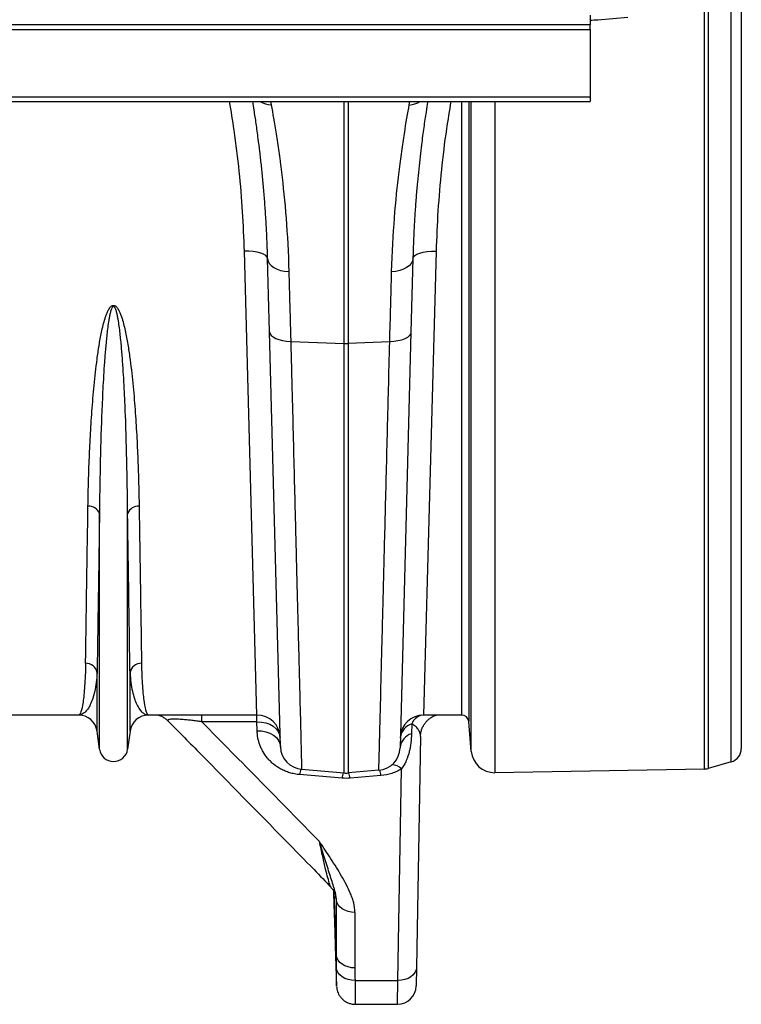
# Model space of a CAD drawing. Units: millimetres. Extents: x -9384 to 9275, y 1832 to 8516.
# Drawn here: x -4736 to -4425, y 6657 to 7081 of the extents above; entities that cross this region are included whole.
import ezdxf

# ---------------------------------------------------------------- set-up
doc = ezdxf.new("R2010")
doc.units = ezdxf.units.MM
doc.layers.get('0').update_dxf_attribs({"linetype": 'CONTINUOUS'})
doc.layers.add('ACO_DRAINAGE', color=7, linetype='CONTINUOUS')

# ---------------------------------------------------------------- blocks, each defined once
blk = doc.blocks.new('ACO_-_32844_-_PLAN')
at = {"linetype": 'Continuous'}
for p, q in [((1070, 646.39), (1070, 5.61)), ((1054.21, -3.22), (1054.21, 326)), ((1055.76, 326), (1055.76, -2.99)), ((1065.65, -0.16), (1065.65, 326)), ((1005, 321), (1005, 316.9)), ((1008.23, 319.09), (1021.2, 320.22)), ((1005, 316.9), (-1005, 316.9)), ((-1005, 314.9), (1005, 314.9)), ((1005, 314.9), (1005, 316.9)), ((1005, 314.9), (1005, 285.95)), ((-1005, 285.95), (1005, 285.95)), ((-1005, 283.9), (1005, 283.9)), ((867.54, 283.9), (867.82, 282.41)), ((899.13, 179.86), (899.13, 283.9)), ((900.87, 283.9), (900.87, 179.86)), ((927.19, 282.4), (927.46, 283.9)), ((949.75, 20), (949.75, 283.9)), ((952.74, 283.9), (952.74, 17.26)), ((953.87, 4.33), (953.87, 283.9)), ((964.01, 283.9), (964.01, -4.8)), ((1005, 285.95), (1005, 283.9)), ((861.67, 20), (856.27, 219.54)), ((858.21, 219.52), (856.27, 219.54)), ((860.07, 219.37), (858.21, 219.52)), ((861.79, 219.09), (860.07, 219.37)), ((863.3, 218.7), (861.79, 219.09)), ((864.55, 218.2), (863.3, 218.7)), ((865.48, 217.63), (864.55, 218.2)), ((866.06, 216.99), (865.48, 217.63)), ((866.26, 216.32), (866.06, 216.99)), ((867.09, 184.88), (866.26, 216.32)), ((866.26, 216.32), (866.46, 215.26)), ((928.74, 216.31), (927.91, 184.69)), ((928.74, 216.31), (928.54, 215.24)), ((928.74, 216.31), (928.95, 216.98)), ((928.95, 216.98), (929.52, 217.62)), ((929.52, 217.62), (930.45, 218.19)), ((930.45, 218.19), (931.7, 218.68)), ((931.7, 218.68), (933.21, 219.08)), ((933.21, 219.08), (934.93, 219.36)), ((938.73, 219.53), (933.34, 20)), ((934.93, 219.36), (936.8, 219.51)), ((936.8, 219.51), (938.73, 219.53)), ((866.46, 215.26), (866.98, 214.23)), ((866.98, 214.23), (867.82, 213.29)), ((867.82, 213.29), (868.94, 212.45)), ((868.94, 212.45), (870.31, 211.76)), ((926.06, 212.43), (924.69, 211.74)), ((927.18, 213.27), (926.06, 212.43)), ((928.02, 214.22), (927.18, 213.27)), ((928.54, 215.24), (928.02, 214.22)), ((870.31, 211.76), (871.87, 211.23)), ((871.87, 211.23), (873.59, 210.87)), ((873.59, 210.87), (875.39, 210.71)), ((921.42, 210.85), (919.61, 210.69)), ((923.13, 211.2), (921.42, 210.85)), ((924.69, 211.74), (923.13, 211.2)), ((871.77, 6.37), (867.09, 184.88)), ((867.09, 184.88), (867.28, 184.08)), ((867.28, 184.08), (867.8, 183.32)), ((867.8, 183.32), (868.63, 182.62)), ((868.63, 182.62), (869.75, 182)), ((927.91, 184.69), (923.23, 5.93)), ((926.37, 182.42), (925.25, 181.81)), ((927.2, 183.12), (926.37, 182.42)), ((927.72, 183.89), (927.2, 183.12)), ((927.91, 184.69), (927.72, 183.89)), ((869.75, 182), (871.12, 181.49)), ((871.12, 181.49), (872.69, 181.1)), ((872.69, 181.1), (874.41, 180.85)), ((874.41, 180.85), (876.21, 180.74)), ((876.21, 180.74), (899.13, 179.86)), ((899.13, -4.92), (899.13, 179.86)), ((918.79, 180.55), (900.87, 179.86)), ((900.87, 179.86), (900.87, -4.92)), ((920.59, 180.66), (918.79, 180.55)), ((922.31, 180.91), (920.59, 180.66)), ((923.88, 181.29), (922.31, 180.91)), ((925.25, 181.81), (923.88, 181.29)), ((793.95, 5.3), (793.95, 106.67)), ((806.05, 5.3), (806.05, 106.67)), ((792.92, 13.05), (792.92, 38.22)), ((807.08, 13.05), (807.08, 38.22)), ((784.99, 20), (738.33, 20)), ((861.67, 20), (815.01, 20)), ((837.96, 17.1), (837.96, 20)), ((861.67, 17.1), (837.96, 17.1)), ((861.67, 17.1), (861.67, 20)), ((861.77, 13.26), (861.67, 17.1)), ((861.67, 17.1), (863.59, 16.99)), ((863.59, 16.99), (865.45, 16.62)), ((949.75, 20), (933.34, 20)), ((953.87, 4.33), (952.74, 17.26)), ((793.95, 5.3), (792.92, 13.05)), ((807.08, 13.05), (806.05, 5.3)), ((861.77, 13.26), (863.7, 13.15)), ((863.7, 13.15), (865.55, 12.78)), ((865.45, 16.62), (867.16, 16)), ((865.55, 12.78), (867.26, 12.17)), ((867.16, 16), (868.67, 15.16)), ((868.67, 15.16), (869.92, 14.13)), ((869.92, 14.13), (870.85, 12.94)), ((870.85, 12.94), (871.44, 11.65)), ((928.25, 16.19), (928.16, 11.96)), ((932.22, 12.64), (932.38, 13.28)), ((867.26, 12.17), (868.77, 11.33)), ((868.77, 11.33), (870.02, 10.29)), ((870.02, 10.29), (870.95, 9.11)), ((870.95, 9.11), (871.54, 7.81)), ((871.44, 11.65), (871.66, 10.29)), ((932, 10.72), (930.26, -88.64)), ((932, 10.72), (932.22, 12.64)), ((871.54, 7.81), (871.76, 6.45)), ((880.89, -3.33), (899.13, -4.92)), ((914.11, -3.77), (900.87, -4.92)), ((922.26, -94.16), (923.85, -3.19)), ((1054.21, -3.22), (964.01, -4.8)), ((1065.65, -0.16), (1055.76, -2.99)), ((898.26, -7.17), (880, -5.63)), ((915, -6.05), (901.74, -7.17)), ((895.83, -83.39), (894.87, -56.01)), ((894.76, -61.41), (895.03, -69.41)), ((895.83, -83.39), (895.83, -59.51)), ((896.05, -60.57), (895.83, -59.51)), ((896.55, -61.59), (896.05, -60.57)), ((897.31, -62.52), (896.55, -61.59)), ((898.3, -63.33), (897.31, -62.52)), ((899.5, -63.99), (898.3, -63.33)), ((900.85, -64.48), (899.5, -63.99)), ((902.31, -64.78), (900.85, -64.48)), ((903.82, -64.89), (902.31, -64.78)), ((903.82, -64.89), (903.82, -88.77)), ((895.33, -79.36), (895.93, -96.6)), ((896.05, -84.46), (895.83, -83.39)), ((896.55, -85.47), (896.05, -84.46)), ((896.07, -89.85), (895.86, -88.78)), ((897.31, -86.4), (896.55, -85.47)), ((898.3, -87.21), (897.31, -86.4)), ((899.5, -87.87), (898.3, -87.21)), ((900.85, -88.37), (899.5, -87.87)), ((902.31, -88.67), (900.85, -88.37)), ((903.82, -88.77), (902.31, -88.67)), ((930.26, -88.64), (930.09, -89.74)), ((930.26, -88.64), (930.12, -96.55)), ((896.56, -90.87), (896.07, -89.85)), ((897.32, -91.8), (896.56, -90.87)), ((898.32, -92.62), (897.32, -91.8)), ((899.51, -93.28), (898.32, -92.62)), ((927.89, -92.58), (926.68, -93.26)), ((928.88, -91.74), (927.89, -92.58)), ((929.63, -90.78), (928.88, -91.74)), ((930.09, -89.74), (929.63, -90.78)), ((900.87, -93.77), (899.51, -93.28)), ((902.33, -94.07), (900.87, -93.77)), ((903.86, -94.16), (902.33, -94.07)), ((903.86, -94.16), (922.26, -94.16)), ((922.13, -104.41), (922.26, -94.16)), ((923.81, -94.07), (922.26, -94.16)), ((925.3, -93.76), (923.81, -94.07)), ((926.68, -93.26), (925.3, -93.76)), ((903.93, -104.41), (922.13, -104.41))]:
    blk.add_line(p, q, dxfattribs=at)
for centre, radius, start, end in [((1003.87, 368.9), 50, 271.2121, 275), ((868.4, 292.55), 10.16, 238.3739, 266.6924), ((926.59, 292.53), 10.15, 273.3632, 301.7377), ((900, 202.44), 22.6, 267.7902, 272.2098), ((789.47, 105.03), 4.77, 20.1192, 95.7321), ((810.53, 105.03), 4.77, 84.2679, 159.8808), ((788.1, 37.36), 4.9, 10.1297, 91.5466), ((811.9, 37.36), 4.9, 88.4534, 169.8703), ((784.99, 12), 8, 7.5666, 90), ((815.01, 12), 8, 90, 172.4334), ((861.67, 10), 10, 1.5013, 90), ((933.34, 10), 10, 90, 178.5013), ((934.16, 13.86), 6.35, 106.6202, 158.5146), ((949.75, 17), 3, 5, 90), ((930.3, 9.48), 7.02, 106.9893, 171.9321), ((930.17, 5.27), 6.98, 106.7545, 173.3256), ((800, 6.1), 6.1, 187.5666, 352.4334), ((881.76, 6.63), 10, 181.5013, 265), ((913.24, 6.2), 10, 275, 358.5013), ((963.83, 5.2), 10, 185, 271), ((1064, 5.61), 6, 286, 0), ((896.53, -8.02), 16.7, 163.5525, 171.7897), ((898.33, -8.46), 16.84, 8.2295, 16.338), ((919.39, -7.75), 6.37, 45.6198, 86.7506), ((1054.11, 2.77), 6, 271, 286), ((915.38, -9.66), 17.3, 163.994, 171.7102), ((900, 5.04), 10, 265, 275), ((884.62, -9.66), 17.3, 8.2898, 16.006), ((922.13, -96.41), 8, 270.1575, 359)]:
    blk.add_arc(centre, radius, start, end, dxfattribs=at)
for points, knots in [([(856.27, 219.54), (856.06, 225.18), (855.64, 236.47), (854.14, 253.88), (852.29, 269.72), (850.59, 279.79), (849.9, 283.9)], [0, 0, 0, 0, 0.268157, 0.537594, 0.811046, 1, 1, 1, 1]), ([(866.26, 216.32), (866.19, 218.79), (866.04, 223.73), (865.69, 230.83), (865.26, 237.71), (864.76, 244.33), (864.19, 250.68), (863.57, 256.75), (862.92, 262.5), (862.17, 268.45), (861.35, 274.43), (860.55, 279.79), (860.07, 282.7), (859.88, 283.9)], [0, 0, 0, 0, 0.084975, 0.170121, 0.255929, 0.341908, 0.428763, 0.515792, 0.603494, 0.691373, 0.805101, 0.919214, 1, 1, 1, 1]), ([(935.12, 283.9), (934.88, 282.43), (934.33, 279.06), (933.42, 272.82), (932.55, 266.32), (931.82, 260.23), (931.23, 254.85), (930.67, 249.17), (930.15, 243.18), (929.69, 236.89), (929.29, 230.32), (928.96, 223.47), (928.81, 218.7), (928.74, 216.31)], [0, 0, 0, 0, 0.098492, 0.22515, 0.352348, 0.432219, 0.512398, 0.592714, 0.673589, 0.754608, 0.836195, 0.917932, 1, 1, 1, 1]), ([(945.1, 283.9), (944.43, 279.93), (942.77, 270.1), (940.92, 254.4), (939.38, 236.83), (938.95, 225.31), (938.73, 219.53)], [0, 0, 0, 0, 0.182136, 0.451608, 0.72512, 1, 1, 1, 1]), ([(867.82, 282.41), (868.46, 278.93), (869.19, 274.77), (870.32, 267.54), (870.71, 264.96), (871.19, 261.52), (871.28, 260.82), (871.48, 259.41), (871.57, 258.69), (871.85, 256.52), (872.04, 255.04), (872.96, 247.45), (873.63, 240.85), (874.74, 226.58), (875.16, 218.92), (875.39, 210.71)], [0, 0, 0, 0, 0.25, 0.25, 0.375, 0.375, 0.40625, 0.40625, 0.4375, 0.4375, 0.5, 0.5, 0.75, 0.75, 1, 1, 1, 1]), ([(919.61, 210.69), (919.84, 218.93), (920.27, 226.62), (921.38, 240.94), (922.06, 247.57), (922.98, 255.18), (923.17, 256.67), (923.55, 259.57), (923.74, 260.98), (924.31, 265.08), (924.7, 267.65), (925.83, 274.84), (926.55, 278.97), (927.19, 282.4)], [0, 0, 0, 0, 0.25, 0.25, 0.5, 0.5, 0.5625, 0.5625, 0.625, 0.625, 0.75, 0.75, 1, 1, 1, 1]), ([(875.39, 210.71), (875.52, 205.99), (875.65, 201.12), (875.86, 193.62), (875.93, 191.09), (876.07, 185.96), (876.14, 183.37), (876.21, 180.74)], [0, 0, 0, 0, 0.5, 0.5, 0.75, 0.75, 1, 1, 1, 1]), ([(918.79, 180.55), (918.93, 185.83), (919.07, 190.98), (919.28, 198.53), (919.35, 201.01), (919.48, 205.9), (919.55, 208.31), (919.61, 210.69)], [0, 0, 0, 0, 0.5, 0.5, 0.75, 0.75, 1, 1, 1, 1]), ([(789, 109.77), (789.04, 112.93), (789.11, 116.15), (789.29, 122.73), (789.4, 126.08), (789.67, 132.91), (789.83, 136.39), (790.12, 141.69), (790.22, 143.47), (790.45, 147.06), (790.57, 148.87), (790.97, 154.34), (791.27, 158.03), (792, 165.51), (792.42, 169.3), (793.18, 175.04), (793.46, 176.96), (794.09, 180.83), (794.44, 182.77), (795.06, 185.69), (795.28, 186.67), (795.76, 188.61), (796.03, 189.57), (796.48, 191.02), (796.64, 191.5), (796.99, 192.45), (797.18, 192.92), (797.61, 193.86), (797.84, 194.32), (798.26, 194.98), (798.41, 195.19), (798.76, 195.6), (798.95, 195.79), (799.29, 196.02), (799.41, 196.09), (799.68, 196.19), (799.82, 196.22), (800.1, 196.23), (800.24, 196.2), (800.51, 196.12), (800.64, 196.06), (800.87, 195.91), (800.98, 195.83), (801.18, 195.65), (801.28, 195.55), (801.54, 195.25), (801.7, 195.04), (802.13, 194.37), (802.37, 193.91), (802.81, 192.96), (803, 192.48), (803.53, 191.03), (803.83, 190.05), (804.38, 188.07), (804.62, 187.09), (805.29, 184.12), (805.67, 182.14), (806.35, 178.2), (806.64, 176.24), (807.46, 170.38), (807.89, 166.52), (808.46, 160.79), (808.64, 158.89), (808.96, 155.12), (809.11, 153.25), (809.52, 147.68), (809.75, 144.03), (810.15, 136.85), (810.32, 133.31), (810.59, 126.36), (810.71, 122.95), (810.89, 116.26), (810.96, 112.98), (811, 109.77)], [0, 0, 0, 0, 0.0625, 0.0625, 0.125, 0.125, 0.1875, 0.1875, 0.21875, 0.21875, 0.25, 0.25, 0.3125, 0.3125, 0.375, 0.375, 0.40625, 0.40625, 0.4375, 0.4375, 0.453125, 0.453125, 0.46875, 0.46875, 0.476563, 0.476563, 0.484375, 0.484375, 0.492188, 0.492188, 0.496094, 0.496094, 0.5, 0.5, 0.501953, 0.501953, 0.503906, 0.503906, 0.505859, 0.505859, 0.507813, 0.507813, 0.509766, 0.509766, 0.511719, 0.511719, 0.515625, 0.515625, 0.523438, 0.523438, 0.53125, 0.53125, 0.546875, 0.546875, 0.5625, 0.5625, 0.59375, 0.59375, 0.625, 0.625, 0.6875, 0.6875, 0.71875, 0.71875, 0.75, 0.75, 0.8125, 0.8125, 0.875, 0.875, 0.9375, 0.9375, 1, 1, 1, 1]), ([(806.05, 106.67), (806.02, 109.95), (805.98, 113.29), (805.89, 120.11), (805.83, 123.59), (805.61, 134.2), (805.41, 141.5), (805.04, 150.9), (804.97, 152.79), (804.79, 156.61), (804.7, 158.53), (804.4, 164.34), (804.17, 168.25), (803.75, 174.19), (803.59, 176.18), (803.24, 180.18), (803.04, 182.19), (802.7, 185.22), (802.57, 186.23), (802.29, 188.26), (802.14, 189.27), (801.88, 190.79), (801.78, 191.3), (801.57, 192.3), (801.46, 192.81), (801.26, 193.56), (801.19, 193.81), (801.03, 194.3), (800.94, 194.55), (800.79, 194.91), (800.73, 195.03), (800.61, 195.26), (800.54, 195.37), (800.42, 195.53), (800.37, 195.58), (800.27, 195.67), (800.22, 195.71), (800.09, 195.76), (800.01, 195.78), (799.87, 195.75), (799.81, 195.72), (799.7, 195.65), (799.65, 195.6), (799.56, 195.5), (799.51, 195.45), (799.4, 195.28), (799.34, 195.17), (799.16, 194.81), (799.07, 194.57), (798.81, 193.84), (798.67, 193.34), (798.43, 192.34), (798.32, 191.83), (798.13, 190.83), (798.04, 190.32), (797.79, 188.81), (797.64, 187.81), (797.37, 185.79), (797.25, 184.79), (796.92, 181.77), (796.72, 179.77), (796.38, 175.8), (796.23, 173.82), (795.81, 167.92), (795.58, 164.04), (795.19, 156.36), (795.02, 152.56), (794.59, 141.33), (794.39, 134.04), (794.1, 119.98), (794, 113.2), (793.95, 106.67)], [0, 0, 0, 0, 0.0625, 0.0625, 0.125, 0.125, 0.25, 0.25, 0.28125, 0.28125, 0.3125, 0.3125, 0.375, 0.375, 0.40625, 0.40625, 0.4375, 0.4375, 0.453125, 0.453125, 0.46875, 0.46875, 0.476563, 0.476563, 0.484375, 0.484375, 0.488281, 0.488281, 0.492188, 0.492188, 0.494141, 0.494141, 0.496094, 0.496094, 0.49707, 0.49707, 0.498047, 0.498047, 0.499023, 0.499023, 0.5, 0.5, 0.500977, 0.500977, 0.501953, 0.501953, 0.503906, 0.503906, 0.507813, 0.507813, 0.515625, 0.515625, 0.523438, 0.523438, 0.53125, 0.53125, 0.546875, 0.546875, 0.5625, 0.5625, 0.59375, 0.59375, 0.625, 0.625, 0.6875, 0.6875, 0.75, 0.75, 0.875, 0.875, 1, 1, 1, 1]), ([(876.21, 180.74), (876.3, 177.29), (876.39, 173.87), (876.56, 167.09), (876.65, 163.73), (876.9, 153.76), (877.06, 147.28), (877.55, 128.31), (877.85, 116.3), (878.18, 103.5), (878.21, 102.09), (878.28, 99.28), (878.32, 97.89), (878.42, 93.76), (878.49, 91.05), (878.69, 83.11), (878.82, 78.03), (879.19, 63.42), (879.42, 54.52), (879.73, 42.44), (879.82, 38.63), (879.96, 33.24), (880.01, 31.49), (880.09, 28.13), (880.13, 26.52), (880.33, 18.77), (880.46, 13.59), (880.62, 7.32), (880.67, 5.48), (880.75, 2.31), (880.78, 0.97), (880.82, -0.37), (880.82, -0.62), (880.83, -1.09), (880.84, -1.31), (880.86, -1.92), (880.86, -2.25), (880.88, -3.06), (880.89, -3.33), (880.89, -3.33)], [0, 0, 0, 0, 0.03125, 0.03125, 0.0625, 0.0625, 0.125, 0.125, 0.25, 0.25, 0.265625, 0.265625, 0.28125, 0.28125, 0.3125, 0.3125, 0.375, 0.375, 0.5, 0.5, 0.5625, 0.5625, 0.59375, 0.59375, 0.625, 0.625, 0.75, 0.75, 0.8125, 0.8125, 0.875, 0.875, 0.890625, 0.890625, 0.90625, 0.90625, 0.9375, 0.9375, 1, 1, 1, 1]), ([(914.11, -3.77), (914.11, -3.77), (914.11, -3.7), (914.12, -3.43), (914.12, -3.23), (914.14, -2.42), (914.16, -1.61), (914.24, 1.6), (914.33, 4.78), (914.45, 9.55), (914.46, 10.09), (914.49, 11.22), (914.5, 11.8), (914.55, 13.58), (914.58, 14.83), (914.68, 18.77), (914.75, 21.63), (914.99, 30.91), (915.17, 38.03), (915.48, 50.13), (915.58, 54.4), (915.76, 61.16), (915.81, 63.48), (915.93, 68.2), (916, 70.61), (916.31, 82.87), (916.57, 93.42), (917, 110.32), (917.15, 116.14), (917.46, 128.13), (917.61, 134.31), (917.81, 142.27), (917.85, 143.87), (917.94, 147.1), (917.98, 148.72), (918.1, 153.6), (918.18, 156.89), (918.44, 166.86), (918.61, 173.64), (918.79, 180.55)], [0, 0, 0, 0, 0.03125, 0.03125, 0.0625, 0.0625, 0.125, 0.125, 0.25, 0.25, 0.265625, 0.265625, 0.28125, 0.28125, 0.3125, 0.3125, 0.375, 0.375, 0.5, 0.5, 0.5625, 0.5625, 0.59375, 0.59375, 0.625, 0.625, 0.75, 0.75, 0.8125, 0.8125, 0.875, 0.875, 0.890625, 0.890625, 0.90625, 0.90625, 0.9375, 0.9375, 1, 1, 1, 1]), ([(787.97, 42.26), (788, 44.2), (788.03, 46.25), (788.08, 49.52), (788.1, 50.64), (788.13, 52.93), (788.15, 54.1), (788.24, 60.09), (788.32, 65.31), (788.49, 76.58), (788.59, 82.64), (788.78, 95.57), (788.89, 102.46), (789, 109.77)], [0, 0, 0, 0, 0.125, 0.125, 0.1875, 0.1875, 0.25, 0.25, 0.5, 0.5, 0.75, 0.75, 1, 1, 1, 1]), ([(793.95, 106.67), (793.84, 99.25), (793.74, 92.27), (793.54, 79.15), (793.45, 73.02), (793.28, 61.59), (793.2, 56.3), (793.11, 50.22), (793.09, 49.04), (793.05, 46.71), (793.03, 45.58), (792.98, 42.27), (792.95, 40.19), (792.92, 38.22)], [0, 0, 0, 0, 0.25, 0.25, 0.5, 0.5, 0.75, 0.75, 0.8125, 0.8125, 0.875, 0.875, 1, 1, 1, 1]), ([(807.08, 38.22), (807.02, 42.15), (806.95, 46.53), (806.8, 56.18), (806.72, 61.45), (806.55, 72.86), (806.46, 79.01), (806.34, 87.25), (806.31, 88.93), (806.26, 92.34), (806.23, 94.07), (806.16, 99.35), (806.1, 102.96), (806.05, 106.67)], [0, 0, 0, 0, 0.25, 0.25, 0.5, 0.5, 0.75, 0.75, 0.8125, 0.8125, 0.875, 0.875, 1, 1, 1, 1]), ([(811, 109.77), (811.06, 106.11), (811.11, 102.55), (811.19, 97.35), (811.22, 95.64), (811.27, 92.27), (811.29, 90.62), (811.42, 82.49), (811.51, 76.43), (811.68, 65.17), (811.76, 59.98), (811.91, 50.46), (811.97, 46.13), (812.03, 42.26)], [0, 0, 0, 0, 0.125, 0.125, 0.1875, 0.1875, 0.25, 0.25, 0.5, 0.5, 0.75, 0.75, 1, 1, 1, 1]), ([(787.97, 42.26), (787.94, 40.42), (787.89, 38.69), (787.75, 35.45), (787.67, 33.94), (787.38, 29.76), (787.14, 27.44), (786.59, 23.73), (786.29, 22.34), (785.66, 20.47), (785.33, 20), (784.99, 20)], [0, 0, 0, 0, 0.125, 0.125, 0.25, 0.25, 0.5, 0.5, 0.75, 0.75, 1, 1, 1, 1]), ([(792.92, 38.22), (792.85, 36.71), (792.72, 35.28), (792.37, 32.63), (792.15, 31.39), (791.39, 27.98), (790.74, 26.08), (789.65, 23.8), (789.27, 23.14), (788.47, 22), (788.05, 21.52), (787.2, 20.76), (786.77, 20.48), (785.88, 20.1), (785.44, 20), (784.99, 20)], [0, 0, 0, 0, 0.125, 0.125, 0.25, 0.25, 0.5, 0.5, 0.625, 0.625, 0.75, 0.75, 0.875, 0.875, 1, 1, 1, 1]), ([(807.08, 38.22), (807.15, 36.71), (807.28, 35.28), (807.63, 32.63), (807.85, 31.39), (808.61, 27.98), (809.26, 26.08), (810.35, 23.8), (810.73, 23.14), (811.53, 22), (811.95, 21.52), (812.8, 20.76), (813.23, 20.48), (814.12, 20.1), (814.56, 20), (815.01, 20)], [0, 0, 0, 0, 0.125, 0.125, 0.25, 0.25, 0.5, 0.5, 0.625, 0.625, 0.75, 0.75, 0.875, 0.875, 1, 1, 1, 1]), ([(812.03, 42.26), (812.06, 40.42), (812.11, 38.69), (812.25, 35.45), (812.33, 33.94), (812.62, 29.76), (812.86, 27.44), (813.41, 23.73), (813.71, 22.34), (814.34, 20.47), (814.67, 20), (815.01, 20)], [0, 0, 0, 0, 0.125, 0.125, 0.25, 0.25, 0.5, 0.5, 0.75, 0.75, 1, 1, 1, 1]), ([(819.04, 20.03), (819.04, 20.03), (819.22, 19.99), (819.79, 19.81), (820.72, 19.44), (821.82, 18.83), (822.78, 18.14), (823.28, 17.6), (823.46, 17.41)], [0, 0, 0, 0, 0.008455, 0.181628, 0.376634, 0.610659, 0.86466, 1, 1, 1, 1]), ([(837.96, 17.1), (837.25, 17.2), (835.82, 17.4), (834.02, 17.62), (832.59, 17.78), (831.52, 17.9), (830.46, 18), (829.25, 18.1), (827.94, 18.19), (826.8, 18.23), (825.79, 18.24), (824.93, 18.22), (824.31, 18.15), (823.87, 18.07), (823.58, 17.98), (823.39, 17.86), (823.32, 17.72), (823.35, 17.58), (823.45, 17.48), (823.49, 17.44)], [0, 0, 0, 0, 0.088961, 0.178811, 0.223147, 0.267711, 0.313152, 0.358987, 0.425957, 0.49498, 0.535151, 0.604765, 0.67668, 0.712999, 0.771925, 0.831487, 0.892603, 0.954096, 1, 1, 1, 1]), ([(823.48, 17.42), (828.17, 12.67), (845.06, -4.44), (865.94, -25.78), (884.71, -44.89), (891.19, -51.66), (893.66, -54.24)], [0, 0, 0, 0, 0.199408, 0.717183, 0.89211, 1, 1, 1, 1]), ([(837.96, 17.1), (846.42, 8.51), (854.87, -0.07), (871.76, -17.26), (880.19, -25.85), (888.59, -34.47)], [0, 0, 0, 0, 0.5, 0.5, 1, 1, 1, 1]), ([(932.38, 13.27), (932.55, 13.77), (932.88, 14.76), (933.64, 16.09), (934.54, 17.25), (935.53, 18.19), (936.54, 18.92), (937.49, 19.45), (938.31, 19.81), (938.73, 19.94), (938.92, 20)], [0, 0, 0, 0, 0.15258, 0.301966, 0.443535, 0.577115, 0.701632, 0.814893, 0.915449, 1, 1, 1, 1]), ([(880, -5.63), (879.64, -5.6), (879.27, -5.56), (878.54, -5.46), (878.18, -5.4), (877.11, -5.19), (876.42, -5.02), (875.08, -4.61), (874.42, -4.38), (873.47, -3.98), (873.16, -3.84), (872.55, -3.55), (872.25, -3.4), (870.8, -2.61), (869.75, -1.89), (868.31, -0.71), (867.86, -0.29), (867.01, 0.55), (866.61, 0.99), (865.5, 2.32), (864.85, 3.24), (864.03, 4.69), (863.77, 5.18), (863.32, 6.16), (863.11, 6.66), (862.57, 8.15), (862.29, 9.16), (861.9, 11.19), (861.79, 12.22), (861.77, 13.26)], [0, 0, 0, 0, 0.03125, 0.03125, 0.0625, 0.0625, 0.125, 0.125, 0.1875, 0.1875, 0.21875, 0.21875, 0.25, 0.25, 0.375, 0.375, 0.4375, 0.4375, 0.5, 0.5, 0.625, 0.625, 0.6875, 0.6875, 0.75, 0.75, 0.875, 0.875, 1, 1, 1, 1]), ([(932, 10.72), (932, 11.18), (931.95, 11.65), (931.69, 12.59), (931.49, 13.06), (931.08, 13.75), (930.92, 13.99), (930.55, 14.45), (930.34, 14.68), (929.87, 15.13), (929.6, 15.35), (928.99, 15.78), (928.65, 15.99), (928.25, 16.19)], [0, 0, 0, 0, 0.25, 0.25, 0.5, 0.5, 0.625, 0.625, 0.75, 0.75, 0.875, 0.875, 1, 1, 1, 1]), ([(928.16, 11.96), (928.13, 10.72), (928.05, 9.46), (927.83, 7.53), (927.73, 6.89), (927.5, 5.59), (927.36, 4.93), (926.88, 2.97), (926.46, 1.67), (925.63, -0.23), (925.32, -0.86), (924.63, -2.06), (924.26, -2.64), (923.85, -3.19)], [0, 0, 0, 0, 0.25, 0.25, 0.375, 0.375, 0.5, 0.5, 0.75, 0.75, 0.875, 0.875, 1, 1, 1, 1]), ([(923.85, -3.19), (923.22, -3.58), (922.56, -3.93), (921.53, -4.4), (921.17, -4.55), (920.45, -4.84), (920.08, -4.97), (918.21, -5.59), (916.65, -5.91), (915, -6.05)], [0, 0, 0, 0, 0.25, 0.25, 0.375, 0.375, 0.5, 0.5, 1, 1, 1, 1]), ([(903.82, -64.89), (903.82, -63.52), (903.62, -62.17), (903.12, -60.18), (902.93, -59.52), (902.48, -58.2), (902.23, -57.54), (901.42, -55.59), (900.81, -54.3), (899.5, -51.76), (898.8, -50.5), (896.63, -46.75), (895.07, -44.28), (892.67, -40.59), (891.86, -39.36), (890.64, -37.52), (890.23, -36.91), (889.62, -35.99), (889.41, -35.69), (889, -35.08), (888.8, -34.77), (888.59, -34.47)], [0, 0, 0, 0, 0.125, 0.125, 0.1875, 0.1875, 0.25, 0.25, 0.375, 0.375, 0.5, 0.5, 0.75, 0.75, 0.875, 0.875, 0.9375, 0.9375, 0.96875, 0.96875, 1, 1, 1, 1]), ([(895.83, -59.51), (895.85, -59.1), (895.82, -58.7), (895.72, -57.89), (895.64, -57.49), (895.46, -56.66), (895.36, -56.24), (895.13, -55.38), (895, -54.94), (894.6, -53.58), (894.31, -52.64), (893.69, -50.68), (893.36, -49.66), (892.35, -46.5), (891.63, -44.25), (890.51, -40.7), (890.13, -39.49), (889.37, -37.02), (888.98, -35.75), (888.59, -34.47)], [0, 0, 0, 0, 0.0625, 0.0625, 0.125, 0.125, 0.1875, 0.1875, 0.25, 0.25, 0.375, 0.375, 0.5, 0.5, 0.75, 0.75, 0.875, 0.875, 1, 1, 1, 1]), ([(893.65, -54.25), (893.58, -54.17), (893.4, -53.96), (892.9, -52.61), (892.18, -50.14), (891.15, -46.06), (889.95, -40.9), (889.05, -36.62), (888.59, -34.47)], [0, 0, 0, 0, 0.069551, 0.172086, 0.352072, 0.53538, 0.766442, 1, 1, 1, 1]), ([(893.6, -54.3), (893.71, -54.4), (894.07, -54.74), (894.54, -55.4), (895, -56.18), (895.28, -56.84), (895.45, -57.34), (895.54, -57.67), (895.58, -57.82), (895.58, -57.83), (895.58, -57.83)], [0, 0, 0, 0, 0.061551, 0.221328, 0.364248, 0.490632, 0.609843, 0.735974, 0.878635, 1, 1, 1, 1]), ([(894.53, -55.41), (894.54, -55.67), (894.58, -56.74), (894.67, -58.9), (894.73, -60.71), (894.76, -61.41)], [0, 0, 0, 0, 0.160009, 0.676238, 1, 1, 1, 1]), ([(895.83, -59.51), (895.83, -59.5), (895.78, -59.4), (895.69, -58.99), (895.59, -58.34), (895.53, -57.72), (895.52, -57.65)], [0, 0, 0, 0, 0.034004, 0.483764, 0.94503, 1, 1, 1, 1]), ([(895.03, -69.41), (895.06, -70.15), (895.12, -72.01), (895.21, -74.82), (895.28, -77.4), (895.32, -78.96), (895.34, -79.6), (895.33, -79.38), (895.33, -79.36)], [0, 0, 0, 0, 0.13892, 0.349687, 0.560353, 0.770922, 0.980858, 1, 1, 1, 1]), ([(895.94, -96.6), (895.94, -96.63), (895.94, -96.79), (895.93, -96.2), (895.92, -94.97), (895.91, -92.92), (895.88, -90.76), (895.87, -89.24), (895.86, -88.78)], [0, 0, 0, 0, 0.048257, 0.259859, 0.477496, 0.689022, 0.906566, 1, 1, 1, 1]), ([(895.95, -96.95), (895.96, -97.07), (895.98, -97.36), (896.09, -98.07), (896.33, -99), (896.83, -100.16), (897.5, -101.24), (898.43, -102.27), (899.52, -103.13), (900.79, -103.82), (902.21, -104.26), (903.28, -104.45), (903.86, -104.4), (903.93, -104.39)], [0, 0, 0, 0, 0.027944, 0.074105, 0.179564, 0.265401, 0.388244, 0.49586, 0.611493, 0.732452, 0.856217, 0.981332, 1, 1, 1, 1]), ([(903.86, -94.16), (903.86, -94.75), (903.88, -96.68), (903.9, -99.49), (903.92, -102.13), (903.93, -103.8), (903.93, -104.44), (903.93, -104.38), (903.93, -104.37)], [0, 0, 0, 0, 0.093585, 0.305285, 0.523123, 0.734837, 0.952691, 1, 1, 1, 1])]:
    blk.add_open_spline(points, degree=3, knots=knots, dxfattribs=at)
for points in [[(901.74, -7.17), (900.58, -7.26), (899.42, -7.26), (898.26, -7.17)], [(895.86, -88.78), (895.84, -86.98), (895.83, -85.18), (895.83, -83.39)], [(903.82, -88.77), (903.82, -90.57), (903.83, -92.36), (903.86, -94.16)]]:
    blk.add_open_spline(points, degree=3, dxfattribs=at)

msp = doc.modelspace()

# ---------------------------------------------------------------- block references
at = {"layer": 'ACO_DRAINAGE'}
msp.add_blockref('ACO_-_32844_-_PLAN', (-5495.32, 6761.93), dxfattribs=at)

doc.saveas('drawing.dxf')
